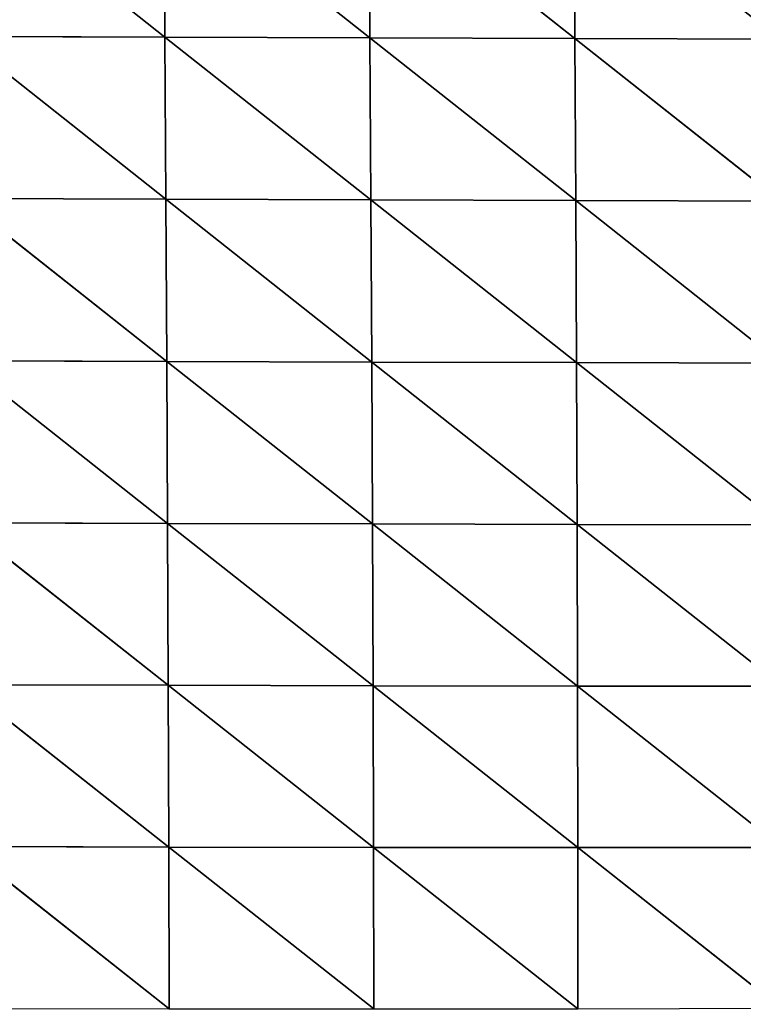
# Model space of a CAD drawing. Extents: x 0 to 1400, y 0 to 2201.
# Drawn here: x 1170 to 1215, y 984 to 1046 of the extents above; entities that cross this region are included whole.
import ezdxf

# ---------------------------------------------------------------- set-up
doc = ezdxf.new("R2010")
doc.units = 0
doc.header["$LTSCALE"] = 25.4
doc.layers.get('0').update_dxf_attribs({"color": 13, "linetype": 'CONTINUOUS'})

msp = doc.modelspace()

# ---------------------------------------------------------------- linework, layer by layer
at = {"color": 155}
for p, q in [((1166, 1055.132, 71.004), (1178.936, 1044.88, 69.724)), ((1166, 1055.132, 71.004), (1178.936, 1044.88, 69.724)), ((1178.882, 1055.091, 70.223), (1191.826, 1044.836, 68.172)), ((1178.882, 1055.091, 70.223), (1178.936, 1044.88, 69.724)), ((1178.882, 1055.091, 70.223), (1191.826, 1044.836, 68.172)), ((1178.882, 1055.091, 70.223), (1178.936, 1044.88, 69.724)), ((1191.769, 1055.047, 69.022), (1204.717, 1044.791, 66.081)), ((1191.769, 1055.047, 69.022), (1191.826, 1044.836, 68.172)), ((1191.769, 1055.047, 69.022), (1204.717, 1044.791, 66.081)), ((1191.769, 1055.047, 69.022), (1191.826, 1044.836, 68.172)), ((1204.659, 1054.999, 67.336), (1204.717, 1044.791, 66.081)), ((1204.659, 1054.999, 67.336), (1204.717, 1044.791, 66.081)), ((1178.936, 1044.88, 69.724), (1166.048, 1044.921, 70.803)), ((1166.048, 1044.921, 70.803), (1178.989, 1034.675, 68.726)), ((1166.048, 1044.921, 70.803), (1178.989, 1034.675, 68.726)), ((1178.936, 1044.88, 69.724), (1166.048, 1044.921, 70.803)), ((1191.826, 1044.836, 68.172), (1178.936, 1044.88, 69.724)), ((1178.936, 1044.88, 69.724), (1191.882, 1034.633, 66.799)), ((1191.826, 1044.836, 68.172), (1178.936, 1044.88, 69.724)), ((1178.936, 1044.88, 69.724), (1191.882, 1034.633, 66.799)), ((1178.936, 1044.88, 69.724), (1178.989, 1034.675, 68.726)), ((1178.936, 1044.88, 69.724), (1178.989, 1034.675, 68.726)), ((1204.717, 1044.791, 66.081), (1191.826, 1044.836, 68.172)), ((1191.826, 1044.836, 68.172), (1204.772, 1034.591, 64.272)), ((1204.717, 1044.791, 66.081), (1191.826, 1044.836, 68.172)), ((1191.826, 1044.836, 68.172), (1204.772, 1034.591, 64.272)), ((1191.826, 1044.836, 68.172), (1191.882, 1034.633, 66.799)), ((1191.826, 1044.836, 68.172), (1191.882, 1034.633, 66.799)), ((1204.717, 1044.791, 66.081), (1217.656, 1034.553, 61.057)), ((1217.607, 1044.748, 63.361), (1204.717, 1044.791, 66.081)), ((1204.717, 1044.791, 66.081), (1217.656, 1034.553, 61.057)), ((1204.717, 1044.791, 66.081), (1204.772, 1034.591, 64.272)), ((1217.607, 1044.748, 63.361), (1204.717, 1044.791, 66.081)), ((1204.717, 1044.791, 66.081), (1204.772, 1034.591, 64.272)), ((1178.989, 1034.675, 68.726), (1166.096, 1034.716, 70.125)), ((1166.096, 1034.716, 70.125), (1179.042, 1024.476, 67.242)), ((1178.989, 1034.675, 68.726), (1166.096, 1034.716, 70.125)), ((1166.096, 1034.716, 70.125), (1179.042, 1024.476, 67.242)), ((1178.989, 1034.675, 68.726), (1191.934, 1024.436, 64.905)), ((1191.882, 1034.633, 66.799), (1178.989, 1034.675, 68.726)), ((1178.989, 1034.675, 68.726), (1191.934, 1024.436, 64.905)), ((1178.989, 1034.675, 68.726), (1179.042, 1024.476, 67.242)), ((1191.882, 1034.633, 66.799), (1178.989, 1034.675, 68.726)), ((1178.989, 1034.675, 68.726), (1179.042, 1024.476, 67.242)), ((1191.882, 1034.633, 66.799), (1204.82, 1024.398, 61.906)), ((1204.772, 1034.591, 64.272), (1191.882, 1034.633, 66.799)), ((1204.772, 1034.591, 64.272), (1191.882, 1034.633, 66.799)), ((1191.882, 1034.633, 66.799), (1204.82, 1024.398, 61.906)), ((1191.882, 1034.633, 66.799), (1191.934, 1024.436, 64.905)), ((1191.882, 1034.633, 66.799), (1191.934, 1024.436, 64.905)), ((1217.656, 1034.553, 61.057), (1204.772, 1034.591, 64.272)), ((1204.772, 1034.591, 64.272), (1217.695, 1024.367, 58.155)), ((1217.656, 1034.553, 61.057), (1204.772, 1034.591, 64.272)), ((1204.772, 1034.591, 64.272), (1217.695, 1024.367, 58.155)), ((1204.772, 1034.591, 64.272), (1204.82, 1024.398, 61.906)), ((1204.772, 1034.591, 64.272), (1204.82, 1024.398, 61.906)), ((1166.146, 1024.516, 68.991), (1179.092, 1014.282, 65.26)), ((1179.042, 1024.476, 67.242), (1166.146, 1024.516, 68.991)), ((1166.146, 1024.516, 68.991), (1179.092, 1014.282, 65.26)), ((1179.042, 1024.476, 67.242), (1166.146, 1024.516, 68.991)), ((1191.934, 1024.436, 64.905), (1179.042, 1024.476, 67.242)), ((1179.042, 1024.476, 67.242), (1191.981, 1014.245, 62.471)), ((1191.934, 1024.436, 64.905), (1179.042, 1024.476, 67.242)), ((1179.042, 1024.476, 67.242), (1191.981, 1014.245, 62.471)), ((1179.042, 1024.476, 67.242), (1179.092, 1014.282, 65.26)), ((1179.042, 1024.476, 67.242), (1179.092, 1014.282, 65.26)), ((1191.934, 1024.436, 64.905), (1204.86, 1014.214, 58.955)), ((1204.82, 1024.398, 61.906), (1191.934, 1024.436, 64.905)), ((1191.934, 1024.436, 64.905), (1204.86, 1014.214, 58.955)), ((1191.934, 1024.436, 64.905), (1191.981, 1014.245, 62.471)), ((1204.82, 1024.398, 61.906), (1191.934, 1024.436, 64.905)), ((1191.934, 1024.436, 64.905), (1191.981, 1014.245, 62.471)), ((1204.82, 1024.398, 61.906), (1217.722, 1014.193, 54.622)), ((1217.695, 1024.367, 58.155), (1204.82, 1024.398, 61.906)), ((1204.82, 1024.398, 61.906), (1217.722, 1014.193, 54.622)), ((1204.82, 1024.398, 61.906), (1204.86, 1014.214, 58.955)), ((1217.695, 1024.367, 58.155), (1204.82, 1024.398, 61.906)), ((1204.82, 1024.398, 61.906), (1204.86, 1014.214, 58.955)), ((1179.092, 1014.282, 65.26), (1166.195, 1014.321, 67.398)), ((1166.195, 1014.321, 67.398), (1179.138, 1004.093, 62.75)), ((1179.092, 1014.282, 65.26), (1166.195, 1014.321, 67.398)), ((1166.195, 1014.321, 67.398), (1179.138, 1004.093, 62.75)), ((1179.092, 1014.282, 65.26), (1192.021, 1004.062, 59.459)), ((1191.981, 1014.245, 62.471), (1179.092, 1014.282, 65.26)), ((1191.981, 1014.245, 62.471), (1179.092, 1014.282, 65.26)), ((1179.092, 1014.282, 65.26), (1192.021, 1004.062, 59.459)), ((1179.092, 1014.282, 65.26), (1179.138, 1004.093, 62.75)), ((1179.092, 1014.282, 65.26), (1179.138, 1004.093, 62.75)), ((1191.981, 1014.245, 62.471), (1204.888, 1004.04, 55.373)), ((1191.981, 1014.245, 62.471), (1192.021, 1004.062, 59.459)), ((1204.86, 1014.214, 58.955), (1191.981, 1014.245, 62.471)), ((1191.981, 1014.245, 62.471), (1204.888, 1004.04, 55.373)), ((1204.86, 1014.214, 58.955), (1191.981, 1014.245, 62.471)), ((1191.981, 1014.245, 62.471), (1192.021, 1004.062, 59.459)), ((1204.86, 1014.214, 58.955), (1217.731, 1004.032, 50.403)), ((1204.86, 1014.214, 58.955), (1204.888, 1004.04, 55.373)), ((1217.722, 1014.193, 54.622), (1204.86, 1014.214, 58.955)), ((1204.86, 1014.214, 58.955), (1217.731, 1004.032, 50.403)), ((1217.722, 1014.193, 54.622), (1204.86, 1014.214, 58.955)), ((1204.86, 1014.214, 58.955), (1204.888, 1004.04, 55.373)), ((1166.243, 1004.129, 65.324), (1179.177, 993.91, 59.663)), ((1179.138, 1004.093, 62.75), (1166.243, 1004.129, 65.324)), ((1166.243, 1004.129, 65.324), (1179.177, 993.91, 59.663)), ((1179.138, 1004.093, 62.75), (1166.243, 1004.129, 65.324)), ((1179.138, 1004.093, 62.75), (1192.05, 993.888, 55.813)), ((1179.138, 1004.093, 62.75), (1179.177, 993.91, 59.663)), ((1179.138, 1004.093, 62.75), (1192.05, 993.888, 55.813)), ((1192.021, 1004.062, 59.459), (1179.138, 1004.093, 62.75)), ((1192.021, 1004.062, 59.459), (1179.138, 1004.093, 62.75)), ((1179.138, 1004.093, 62.75), (1179.177, 993.91, 59.663)), ((1204.888, 1004.04, 55.373), (1192.021, 1004.062, 59.459)), ((1192.021, 1004.062, 59.459), (1204.9, 993.879, 51.102)), ((1204.888, 1004.04, 55.373), (1192.021, 1004.062, 59.459)), ((1192.021, 1004.062, 59.459), (1204.9, 993.879, 51.102)), ((1192.021, 1004.062, 59.459), (1192.05, 993.888, 55.813)), ((1192.021, 1004.062, 59.459), (1192.05, 993.888, 55.813)), ((1204.888, 1004.04, 55.373), (1217.718, 993.888, 45.437)), ((1217.731, 1004.032, 50.403), (1204.888, 1004.04, 55.373)), ((1217.731, 1004.032, 50.403), (1204.888, 1004.04, 55.373)), ((1204.888, 1004.04, 55.373), (1217.718, 993.888, 45.437)), ((1204.888, 1004.04, 55.373), (1204.9, 993.879, 51.102)), ((1204.888, 1004.04, 55.373), (1204.9, 993.879, 51.102)), ((1179.177, 993.91, 59.663), (1166.288, 993.941, 62.725)), ((1166.288, 993.941, 62.725), (1179.206, 983.736, 55.934)), ((1179.177, 993.91, 59.663), (1166.288, 993.941, 62.725)), ((1166.288, 993.941, 62.725), (1179.206, 983.736, 55.934)), ((1192.05, 993.888, 55.813), (1179.177, 993.91, 59.663)), ((1179.177, 993.91, 59.663), (1192.063, 983.727, 51.467)), ((1179.177, 993.91, 59.663), (1179.206, 983.736, 55.934)), ((1179.177, 993.91, 59.663), (1192.063, 983.727, 51.467)), ((1192.05, 993.888, 55.813), (1179.177, 993.91, 59.663)), ((1179.177, 993.91, 59.663), (1179.206, 983.736, 55.934)), ((1204.9, 993.879, 51.102), (1192.05, 993.888, 55.813)), ((1192.05, 993.888, 55.813), (1204.889, 983.735, 46.067)), ((1192.05, 993.888, 55.813), (1192.063, 983.727, 51.467)), ((1192.05, 993.888, 55.813), (1204.889, 983.735, 46.067)), ((1204.9, 993.879, 51.102), (1192.05, 993.888, 55.813)), ((1192.05, 993.888, 55.813), (1192.063, 983.727, 51.467)), ((1217.718, 993.888, 45.437), (1204.9, 993.879, 51.102)), ((1217.718, 993.888, 45.437), (1204.9, 993.879, 51.102)), ((1204.9, 993.879, 51.102), (1204.889, 983.735, 46.067)), ((1204.9, 993.879, 51.102), (1204.889, 983.735, 46.067)), ((1204.9, 993.879, 51.102), (1217.676, 983.767, 39.643)), ((1204.9, 993.879, 51.102), (1217.676, 983.767, 39.643))]:
    msp.add_line(p, q, dxfattribs=at)

# ---------------------------------------------------------------- meshes
mesh = msp.add_polyface(dxfattribs=at)
corners = [(1178.936, 1044.88, 69.724), (1178.882, 1055.091, 70.223), (1166, 1055.132, 71.004)]
mesh.append_faces([[corners[k] for k in face] for face in [(0, 1, 2)]], dxfattribs={"color": 155})
mesh = msp.add_polyface(dxfattribs=at)
corners = [(1178.936, 1044.88, 69.724), (1166, 1055.132, 71.004), (1166.048, 1044.921, 70.803)]
mesh.append_faces([[corners[k] for k in face] for face in [(0, 1, 2)]], dxfattribs={"color": 155})
mesh = msp.add_polyface(dxfattribs=at)
corners = [(1191.826, 1044.836, 68.172), (1178.882, 1055.091, 70.223), (1178.936, 1044.88, 69.724)]
mesh.append_faces([[corners[k] for k in face] for face in [(0, 1, 2)]], dxfattribs={"color": 155})
mesh = msp.add_polyface(dxfattribs=at)
corners = [(1191.826, 1044.836, 68.172), (1191.769, 1055.047, 69.022), (1178.882, 1055.091, 70.223)]
mesh.append_faces([[corners[k] for k in face] for face in [(0, 1, 2)]], dxfattribs={"color": 155})
mesh = msp.add_polyface(dxfattribs=at)
corners = [(1204.717, 1044.791, 66.081), (1191.769, 1055.047, 69.022), (1191.826, 1044.836, 68.172)]
mesh.append_faces([[corners[k] for k in face] for face in [(0, 1, 2)]], dxfattribs={"color": 155})
mesh = msp.add_polyface(dxfattribs=at)
corners = [(1204.717, 1044.791, 66.081), (1204.659, 1054.999, 67.336), (1191.769, 1055.047, 69.022)]
mesh.append_faces([[corners[k] for k in face] for face in [(0, 1, 2)]], dxfattribs={"color": 155})
mesh = msp.add_polyface(dxfattribs=at)
corners = [(1217.607, 1044.748, 63.361), (1217.551, 1054.952, 65.081), (1204.659, 1054.999, 67.336)]
mesh.append_faces([[corners[k] for k in face] for face in [(0, 1, 2)]], dxfattribs={"color": 155})
mesh = msp.add_polyface(dxfattribs=at)
corners = [(1217.607, 1044.748, 63.361), (1204.659, 1054.999, 67.336), (1204.717, 1044.791, 66.081)]
mesh.append_faces([[corners[k] for k in face] for face in [(0, 1, 2)]], dxfattribs={"color": 155})
mesh = msp.add_polyface(dxfattribs=at)
corners = [(1178.989, 1034.675, 68.726), (1166.048, 1044.921, 70.803), (1166.096, 1034.716, 70.125)]
mesh.append_faces([[corners[k] for k in face] for face in [(0, 1, 2)]], dxfattribs={"color": 155})
mesh = msp.add_polyface(dxfattribs=at)
corners = [(1178.989, 1034.675, 68.726), (1178.936, 1044.88, 69.724), (1166.048, 1044.921, 70.803)]
mesh.append_faces([[corners[k] for k in face] for face in [(0, 1, 2)]], dxfattribs={"color": 155})
mesh = msp.add_polyface(dxfattribs=at)
corners = [(1191.882, 1034.633, 66.799), (1191.826, 1044.836, 68.172), (1178.936, 1044.88, 69.724)]
mesh.append_faces([[corners[k] for k in face] for face in [(0, 1, 2)]], dxfattribs={"color": 155})
mesh = msp.add_polyface(dxfattribs=at)
corners = [(1191.882, 1034.633, 66.799), (1178.936, 1044.88, 69.724), (1178.989, 1034.675, 68.726)]
mesh.append_faces([[corners[k] for k in face] for face in [(0, 1, 2)]], dxfattribs={"color": 155})
mesh = msp.add_polyface(dxfattribs=at)
corners = [(1204.772, 1034.591, 64.272), (1204.717, 1044.791, 66.081), (1191.826, 1044.836, 68.172)]
mesh.append_faces([[corners[k] for k in face] for face in [(0, 1, 2)]], dxfattribs={"color": 155})
mesh = msp.add_polyface(dxfattribs=at)
corners = [(1204.772, 1034.591, 64.272), (1191.826, 1044.836, 68.172), (1191.882, 1034.633, 66.799)]
mesh.append_faces([[corners[k] for k in face] for face in [(0, 1, 2)]], dxfattribs={"color": 155})
mesh = msp.add_polyface(dxfattribs=at)
corners = [(1217.656, 1034.553, 61.057), (1217.607, 1044.748, 63.361), (1204.717, 1044.791, 66.081)]
mesh.append_faces([[corners[k] for k in face] for face in [(0, 1, 2)]], dxfattribs={"color": 155})
mesh = msp.add_polyface(dxfattribs=at)
corners = [(1217.656, 1034.553, 61.057), (1204.717, 1044.791, 66.081), (1204.772, 1034.591, 64.272)]
mesh.append_faces([[corners[k] for k in face] for face in [(0, 1, 2)]], dxfattribs={"color": 155})
mesh = msp.add_polyface(dxfattribs=at)
corners = [(1179.042, 1024.476, 67.242), (1178.989, 1034.675, 68.726), (1166.096, 1034.716, 70.125)]
mesh.append_faces([[corners[k] for k in face] for face in [(0, 1, 2)]], dxfattribs={"color": 155})
mesh = msp.add_polyface(dxfattribs=at)
corners = [(1179.042, 1024.476, 67.242), (1166.096, 1034.716, 70.125), (1166.146, 1024.516, 68.991)]
mesh.append_faces([[corners[k] for k in face] for face in [(0, 1, 2)]], dxfattribs={"color": 155})
mesh = msp.add_polyface(dxfattribs=at)
corners = [(1191.934, 1024.436, 64.905), (1191.882, 1034.633, 66.799), (1178.989, 1034.675, 68.726)]
mesh.append_faces([[corners[k] for k in face] for face in [(0, 1, 2)]], dxfattribs={"color": 155})
mesh = msp.add_polyface(dxfattribs=at)
corners = [(1191.934, 1024.436, 64.905), (1178.989, 1034.675, 68.726), (1179.042, 1024.476, 67.242)]
mesh.append_faces([[corners[k] for k in face] for face in [(0, 1, 2)]], dxfattribs={"color": 155})
mesh = msp.add_polyface(dxfattribs=at)
corners = [(1204.82, 1024.398, 61.906), (1204.772, 1034.591, 64.272), (1191.882, 1034.633, 66.799)]
mesh.append_faces([[corners[k] for k in face] for face in [(0, 1, 2)]], dxfattribs={"color": 155})
mesh = msp.add_polyface(dxfattribs=at)
corners = [(1204.82, 1024.398, 61.906), (1191.882, 1034.633, 66.799), (1191.934, 1024.436, 64.905)]
mesh.append_faces([[corners[k] for k in face] for face in [(0, 1, 2)]], dxfattribs={"color": 155})
mesh = msp.add_polyface(dxfattribs=at)
corners = [(1217.695, 1024.367, 58.155), (1217.656, 1034.553, 61.057), (1204.772, 1034.591, 64.272)]
mesh.append_faces([[corners[k] for k in face] for face in [(0, 1, 2)]], dxfattribs={"color": 155})
mesh = msp.add_polyface(dxfattribs=at)
corners = [(1217.695, 1024.367, 58.155), (1204.772, 1034.591, 64.272), (1204.82, 1024.398, 61.906)]
mesh.append_faces([[corners[k] for k in face] for face in [(0, 1, 2)]], dxfattribs={"color": 155})
mesh = msp.add_polyface(dxfattribs=at)
corners = [(1179.092, 1014.282, 65.26), (1179.042, 1024.476, 67.242), (1166.146, 1024.516, 68.991)]
mesh.append_faces([[corners[k] for k in face] for face in [(0, 1, 2)]], dxfattribs={"color": 155})
mesh = msp.add_polyface(dxfattribs=at)
corners = [(1179.092, 1014.282, 65.26), (1166.146, 1024.516, 68.991), (1166.195, 1014.321, 67.398)]
mesh.append_faces([[corners[k] for k in face] for face in [(0, 1, 2)]], dxfattribs={"color": 155})
mesh = msp.add_polyface(dxfattribs=at)
corners = [(1191.981, 1014.245, 62.471), (1191.934, 1024.436, 64.905), (1179.042, 1024.476, 67.242)]
mesh.append_faces([[corners[k] for k in face] for face in [(0, 1, 2)]], dxfattribs={"color": 155})
mesh = msp.add_polyface(dxfattribs=at)
corners = [(1191.981, 1014.245, 62.471), (1179.042, 1024.476, 67.242), (1179.092, 1014.282, 65.26)]
mesh.append_faces([[corners[k] for k in face] for face in [(0, 1, 2)]], dxfattribs={"color": 155})
mesh = msp.add_polyface(dxfattribs=at)
corners = [(1204.86, 1014.214, 58.955), (1204.82, 1024.398, 61.906), (1191.934, 1024.436, 64.905)]
mesh.append_faces([[corners[k] for k in face] for face in [(0, 1, 2)]], dxfattribs={"color": 155})
mesh = msp.add_polyface(dxfattribs=at)
corners = [(1204.86, 1014.214, 58.955), (1191.934, 1024.436, 64.905), (1191.981, 1014.245, 62.471)]
mesh.append_faces([[corners[k] for k in face] for face in [(0, 1, 2)]], dxfattribs={"color": 155})
mesh = msp.add_polyface(dxfattribs=at)
corners = [(1217.722, 1014.193, 54.622), (1217.695, 1024.367, 58.155), (1204.82, 1024.398, 61.906)]
mesh.append_faces([[corners[k] for k in face] for face in [(0, 1, 2)]], dxfattribs={"color": 155})
mesh = msp.add_polyface(dxfattribs=at)
corners = [(1217.722, 1014.193, 54.622), (1204.82, 1024.398, 61.906), (1204.86, 1014.214, 58.955)]
mesh.append_faces([[corners[k] for k in face] for face in [(0, 1, 2)]], dxfattribs={"color": 155})
mesh = msp.add_polyface(dxfattribs=at)
corners = [(1179.138, 1004.093, 62.75), (1179.092, 1014.282, 65.26), (1166.195, 1014.321, 67.398)]
mesh.append_faces([[corners[k] for k in face] for face in [(0, 1, 2)]], dxfattribs={"color": 155})
mesh = msp.add_polyface(dxfattribs=at)
corners = [(1179.138, 1004.093, 62.75), (1166.195, 1014.321, 67.398), (1166.243, 1004.129, 65.324)]
mesh.append_faces([[corners[k] for k in face] for face in [(0, 1, 2)]], dxfattribs={"color": 155})
mesh = msp.add_polyface(dxfattribs=at)
corners = [(1192.021, 1004.062, 59.459), (1191.981, 1014.245, 62.471), (1179.092, 1014.282, 65.26)]
mesh.append_faces([[corners[k] for k in face] for face in [(0, 1, 2)]], dxfattribs={"color": 155})
mesh = msp.add_polyface(dxfattribs=at)
corners = [(1192.021, 1004.062, 59.459), (1179.092, 1014.282, 65.26), (1179.138, 1004.093, 62.75)]
mesh.append_faces([[corners[k] for k in face] for face in [(0, 1, 2)]], dxfattribs={"color": 155})
mesh = msp.add_polyface(dxfattribs=at)
corners = [(1204.888, 1004.04, 55.373), (1191.981, 1014.245, 62.471), (1192.021, 1004.062, 59.459)]
mesh.append_faces([[corners[k] for k in face] for face in [(0, 1, 2)]], dxfattribs={"color": 155})
mesh = msp.add_polyface(dxfattribs=at)
corners = [(1204.888, 1004.04, 55.373), (1204.86, 1014.214, 58.955), (1191.981, 1014.245, 62.471)]
mesh.append_faces([[corners[k] for k in face] for face in [(0, 1, 2)]], dxfattribs={"color": 155})
mesh = msp.add_polyface(dxfattribs=at)
corners = [(1217.731, 1004.032, 50.403), (1204.86, 1014.214, 58.955), (1204.888, 1004.04, 55.373)]
mesh.append_faces([[corners[k] for k in face] for face in [(0, 1, 2)]], dxfattribs={"color": 155})
mesh = msp.add_polyface(dxfattribs=at)
corners = [(1217.731, 1004.032, 50.403), (1217.722, 1014.193, 54.622), (1204.86, 1014.214, 58.955)]
mesh.append_faces([[corners[k] for k in face] for face in [(0, 1, 2)]], dxfattribs={"color": 155})
mesh = msp.add_polyface(dxfattribs=at)
corners = [(1179.177, 993.91, 59.663), (1179.138, 1004.093, 62.75), (1166.243, 1004.129, 65.324)]
mesh.append_faces([[corners[k] for k in face] for face in [(0, 1, 2)]], dxfattribs={"color": 155})
mesh = msp.add_polyface(dxfattribs=at)
corners = [(1179.177, 993.91, 59.663), (1166.243, 1004.129, 65.324), (1166.288, 993.941, 62.725)]
mesh.append_faces([[corners[k] for k in face] for face in [(0, 1, 2)]], dxfattribs={"color": 155})
mesh = msp.add_polyface(dxfattribs=at)
corners = [(1192.05, 993.888, 55.813), (1179.138, 1004.093, 62.75), (1179.177, 993.91, 59.663)]
mesh.append_faces([[corners[k] for k in face] for face in [(0, 1, 2)]], dxfattribs={"color": 155})
mesh = msp.add_polyface(dxfattribs=at)
corners = [(1192.05, 993.888, 55.813), (1192.021, 1004.062, 59.459), (1179.138, 1004.093, 62.75)]
mesh.append_faces([[corners[k] for k in face] for face in [(0, 1, 2)]], dxfattribs={"color": 155})
mesh = msp.add_polyface(dxfattribs=at)
corners = [(1204.9, 993.879, 51.102), (1204.888, 1004.04, 55.373), (1192.021, 1004.062, 59.459)]
mesh.append_faces([[corners[k] for k in face] for face in [(0, 1, 2)]], dxfattribs={"color": 155})
mesh = msp.add_polyface(dxfattribs=at)
corners = [(1204.9, 993.879, 51.102), (1192.021, 1004.062, 59.459), (1192.05, 993.888, 55.813)]
mesh.append_faces([[corners[k] for k in face] for face in [(0, 1, 2)]], dxfattribs={"color": 155})
mesh = msp.add_polyface(dxfattribs=at)
corners = [(1217.731, 1004.032, 50.403), (1204.888, 1004.04, 55.373), (1217.718, 993.888, 45.437)]
mesh.append_faces([[corners[k] for k in face] for face in [(0, 1, 2)]], dxfattribs={"color": 155})
mesh = msp.add_polyface(dxfattribs=at)
corners = [(1217.718, 993.888, 45.437), (1204.888, 1004.04, 55.373), (1204.9, 993.879, 51.102)]
mesh.append_faces([[corners[k] for k in face] for face in [(0, 1, 2)]], dxfattribs={"color": 155})
mesh = msp.add_polyface(dxfattribs=at)
corners = [(1179.206, 983.736, 55.934), (1179.177, 993.91, 59.663), (1166.288, 993.941, 62.725)]
mesh.append_faces([[corners[k] for k in face] for face in [(0, 1, 2)]], dxfattribs={"color": 155})
mesh = msp.add_polyface(dxfattribs=at)
corners = [(1179.206, 983.736, 55.934), (1166.288, 993.941, 62.725), (1166.326, 983.758, 59.543)]
mesh.append_faces([[corners[k] for k in face] for face in [(0, 1, 2)]], dxfattribs={"color": 155})
mesh = msp.add_polyface(dxfattribs=at)
corners = [(1192.063, 983.727, 51.467), (1179.177, 993.91, 59.663), (1179.206, 983.736, 55.934)]
mesh.append_faces([[corners[k] for k in face] for face in [(0, 1, 2)]], dxfattribs={"color": 155})
mesh = msp.add_polyface(dxfattribs=at)
corners = [(1192.063, 983.727, 51.467), (1192.05, 993.888, 55.813), (1179.177, 993.91, 59.663)]
mesh.append_faces([[corners[k] for k in face] for face in [(0, 1, 2)]], dxfattribs={"color": 155})
mesh = msp.add_polyface(dxfattribs=at)
corners = [(1204.889, 983.735, 46.067), (1192.05, 993.888, 55.813), (1192.063, 983.727, 51.467)]
mesh.append_faces([[corners[k] for k in face] for face in [(0, 1, 2)]], dxfattribs={"color": 155})
mesh = msp.add_polyface(dxfattribs=at)
corners = [(1204.9, 993.879, 51.102), (1192.05, 993.888, 55.813), (1204.889, 983.735, 46.067)]
mesh.append_faces([[corners[k] for k in face] for face in [(0, 1, 2)]], dxfattribs={"color": 155})
mesh = msp.add_polyface(dxfattribs=at)
corners = [(1217.718, 993.888, 45.437), (1204.9, 993.879, 51.102), (1217.676, 983.767, 39.643)]
mesh.append_faces([[corners[k] for k in face] for face in [(0, 1, 2)]], dxfattribs={"color": 155})
mesh = msp.add_polyface(dxfattribs=at)
corners = [(1217.676, 983.767, 39.643), (1204.9, 993.879, 51.102), (1204.889, 983.735, 46.067)]
mesh.append_faces([[corners[k] for k in face] for face in [(0, 1, 2)]], dxfattribs={"color": 155})

doc.saveas('drawing.dxf')
